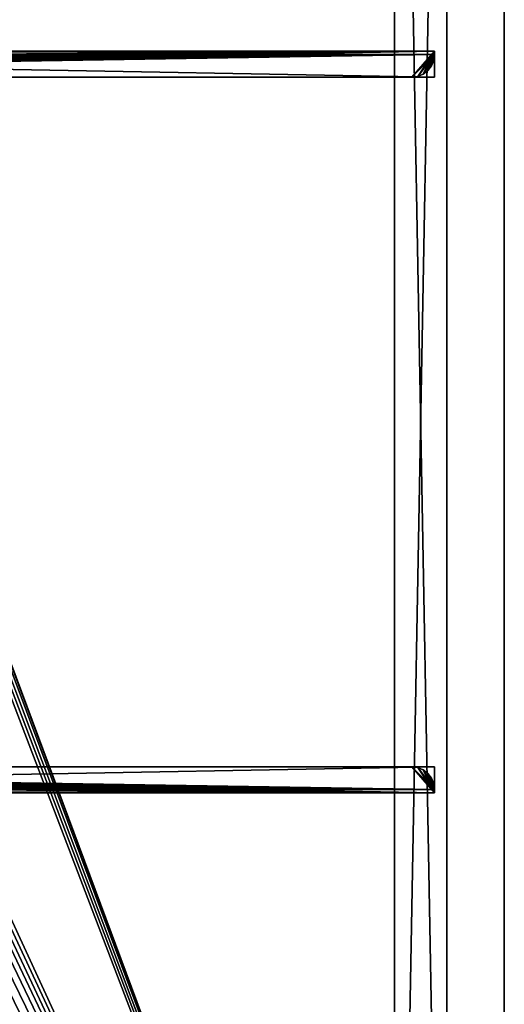
# Model space of a CAD drawing. Extents: x 0 to 7201, y 0 to 7504.
# Drawn here: x 1943 to 2221, y 2008 to 2574 of the extents above; entities that cross this region are included whole.
import ezdxf

# ---------------------------------------------------------------- set-up
doc = ezdxf.new("R2010")
doc.units = 0
doc.header["$LTSCALE"] = 25.4
doc.layers.get('0').update_dxf_attribs({"color": 13, "linetype": 'CONTINUOUS'})

# ---------------------------------------------------------------- blocks, each defined once
blk = doc.blocks.new('GROUP_53')
at = {"color": 0}
for p, q in [((20, 15, 20), (840, 15, 20)), ((20, 15, 20), (840, 15, 20)), ((20, 15), (840, 15)), ((20, 15), (840, 15)), ((20, 13, 2), (840, 13, 2)), ((20, 13, 18), (840, 13, 18)), ((20, 13, 18), (840, 13, 18)), ((20, 13, 2), (840, 13, 2)), ((840, 13, 2), (839.56, 9.64, 2)), ((839.56, 9.64), (840, 13)), ((839.56, 9.64), (840, 13)), ((840, 13, 2), (839.56, 9.64, 2)), ((840, 15), (840, 13)), ((840, 15, 20), (840, 15)), ((840, 0, 20), (840, 15, 20)), ((840, 0, 20), (840, 15, 20)), ((840, 15, 20), (840, 15)), ((840, 15), (840, 13)), ((840, 0, 18), (840, 13, 18)), ((840, 13, 18), (840, 13, 2)), ((840, 13), (840, 13, 2)), ((840, 13, 18), (840, 13, 2)), ((840, 0, 18), (840, 13, 18)), ((840, 13), (840, 13, 2)), ((838.26, 6.5, 2), (836.19, 3.81, 2)), ((836.19, 3.81), (838.26, 6.5)), ((836.19, 3.81), (838.26, 6.5)), ((838.26, 6.5, 2), (836.19, 3.81, 2)), ((839.56, 9.64, 2), (838.26, 6.5, 2)), ((838.26, 6.5), (839.56, 9.64)), ((838.26, 6.5), (839.56, 9.64)), ((839.56, 9.64, 2), (838.26, 6.5, 2)), ((838.26, 6.5, 2), (838.26, 6.5)), ((838.26, 6.5, 2), (838.26, 6.5)), ((839.56, 9.64, 2), (839.56, 9.64)), ((839.56, 9.64, 2), (839.56, 9.64)), ((20, 0, 18), (840, 0, 18)), ((20, 0, 18), (840, 0, 18)), ((20, 0, 20), (840, 0, 20)), ((20, 0, 20), (840, 0, 20)), ((33, 0), (827, 0)), ((33, 0, 2), (827, 0, 2)), ((33, 0), (827, 0)), ((33, 0, 2), (827, 0, 2)), ((830.36, 0.44, 2), (827, 0, 2)), ((827, 0), (830.36, 0.44)), ((827, 0), (830.36, 0.44)), ((830.36, 0.44, 2), (827, 0, 2)), ((827, 0, 2), (827, 0)), ((827, 0, 2), (827, 0)), ((833.5, 1.74, 2), (830.36, 0.44, 2)), ((830.36, 0.44), (833.5, 1.74)), ((830.36, 0.44), (833.5, 1.74)), ((833.5, 1.74, 2), (830.36, 0.44, 2)), ((830.36, 0.44, 2), (830.36, 0.44)), ((830.36, 0.44, 2), (830.36, 0.44)), ((836.19, 3.81, 2), (833.5, 1.74, 2)), ((833.5, 1.74), (836.19, 3.81)), ((833.5, 1.74), (836.19, 3.81)), ((836.19, 3.81, 2), (833.5, 1.74, 2)), ((833.5, 1.74, 2), (833.5, 1.74)), ((833.5, 1.74, 2), (833.5, 1.74)), ((836.19, 3.81, 2), (836.19, 3.81)), ((836.19, 3.81, 2), (836.19, 3.81)), ((840, 0, 18), (840, 0, 20)), ((840, 0, 18), (840, 0, 20))]:
    blk.add_line(p, q, dxfattribs=at)
mesh = blk.add_polyface(dxfattribs=at)
corners = [(840, 0, 20), (20, 15, 20), (20, 0, 20), (840, 15, 20)]
mesh.append_faces([[corners[k] for k in face] for face in [(0, 1, 2), (1, 0, 3)]], dxfattribs={"vtx0": -1, "color": 0})
mesh = blk.add_polyface(dxfattribs=at)
corners = [(20, 15, 20), (840, 15), (20, 15), (840, 15, 20)]
mesh.append_faces([[corners[k] for k in face] for face in [(0, 1, 2), (1, 0, 3)]], dxfattribs={"vtx0": -1, "color": 0})
mesh = blk.add_polyface(dxfattribs=at)
corners = [(840, 15), (20, 13), (20, 15), (20.44, 9.64), (21.74, 6.5), (23.81, 3.81), (26.5, 1.74), (29.64, 0.44), (33, 0), (827, 0), (830.36, 0.44), (833.5, 1.74), (836.19, 3.81), (838.26, 6.5), (839.56, 9.64), (840, 13)]
mesh.append_faces([[corners[k] for k in face] for face in [(0, 1, 2), (14, 0, 15)]], dxfattribs={"vtx0": -1, "color": 0})
mesh.append_faces([[corners[k] for k in face] for face in [(1, 0, 3), (3, 0, 4), (4, 0, 5), (5, 0, 6), (6, 0, 7), (7, 0, 8), (8, 0, 9), (9, 0, 10), (10, 0, 11), (11, 0, 12), (12, 0, 13), (13, 0, 14)]], dxfattribs={"vtx0": -1, "vtx1": -1, "color": 0})
mesh = blk.add_polyface(dxfattribs=at)
corners = [(840, 13, 18), (20, 13, 2), (840, 13, 2), (20, 13, 18)]
mesh.append_faces([[corners[k] for k in face] for face in [(0, 1, 2), (1, 0, 3)]], dxfattribs={"vtx0": -1, "color": 0})
mesh = blk.add_polyface(dxfattribs=at)
corners = [(840, 13, 18), (20, 0, 18), (20, 13, 18), (840, 0, 18)]
mesh.append_faces([[corners[k] for k in face] for face in [(0, 1, 2), (1, 0, 3)]], dxfattribs={"vtx0": -1, "color": 0})
mesh = blk.add_polyface(dxfattribs=at)
corners = [(20.44, 9.64, 2), (840, 13, 2), (20, 13, 2), (21.74, 6.5, 2), (23.81, 3.81, 2), (26.5, 1.74, 2), (29.64, 0.44, 2), (33, 0, 2), (827, 0, 2), (830.36, 0.44, 2), (833.5, 1.74, 2), (836.19, 3.81, 2), (838.26, 6.5, 2), (839.56, 9.64, 2)]
mesh.append_faces([[corners[k] for k in face] for face in [(0, 1, 2), (1, 12, 13)]], dxfattribs={"vtx0": -1, "color": 0})
mesh.append_faces([[corners[k] for k in face] for face in [(1, 0, 3), (1, 3, 4), (1, 4, 5), (1, 5, 6), (1, 6, 7), (1, 7, 8), (1, 8, 9), (1, 9, 10), (1, 10, 11), (1, 11, 12)]], dxfattribs={"vtx0": -1, "vtx2": -1, "color": 0})
mesh = blk.add_polyface(dxfattribs=at)
corners = [(840, 13), (839.56, 9.64, 2), (839.56, 9.64), (840, 13, 2)]
mesh.append_faces([[corners[k] for k in face] for face in [(0, 1, 2), (1, 0, 3)]], dxfattribs={"vtx0": -1, "color": 0})
mesh = blk.add_polyface(dxfattribs=at)
corners = [(840, 15), (840, 13, 2), (840, 13), (840, 13, 18), (840, 0, 20), (840, 0, 18), (840, 15, 20)]
mesh.append_faces([[corners[k] for k in face] for face in [(0, 1, 2), (3, 4, 5)]], dxfattribs={"vtx0": -1, "color": 0})
mesh.append_faces([[corners[k] for k in face] for face in [(1, 0, 3), (4, 3, 6), (6, 3, 0)]], dxfattribs={"vtx0": -1, "vtx1": -1, "color": 0})
mesh = blk.add_polyface(dxfattribs=at)
corners = [(838.26, 6.5), (836.19, 3.81, 2), (836.19, 3.81), (838.26, 6.5, 2)]
mesh.append_faces([[corners[k] for k in face] for face in [(0, 1, 2), (1, 0, 3)]], dxfattribs={"vtx0": -1, "color": 0})
mesh = blk.add_polyface(dxfattribs=at)
corners = [(839.56, 9.64), (838.26, 6.5, 2), (838.26, 6.5), (839.56, 9.64, 2)]
mesh.append_faces([[corners[k] for k in face] for face in [(0, 1, 2), (1, 0, 3)]], dxfattribs={"vtx0": -1, "color": 0})
mesh = blk.add_polyface(dxfattribs=at)
corners = [(840, 0, 20), (20, 0, 18), (840, 0, 18), (20, 0, 20)]
mesh.append_faces([[corners[k] for k in face] for face in [(0, 1, 2), (1, 0, 3)]], dxfattribs={"vtx0": -1, "color": 0})
mesh = blk.add_polyface(dxfattribs=at)
corners = [(827, 0, 2), (33, 0), (827, 0), (33, 0, 2)]
mesh.append_faces([[corners[k] for k in face] for face in [(0, 1, 2), (1, 0, 3)]], dxfattribs={"vtx0": -1, "color": 0})
mesh = blk.add_polyface(dxfattribs=at)
corners = [(830.36, 0.44, 2), (827, 0), (830.36, 0.44), (827, 0, 2)]
mesh.append_faces([[corners[k] for k in face] for face in [(0, 1, 2), (1, 0, 3)]], dxfattribs={"vtx0": -1, "color": 0})
mesh = blk.add_polyface(dxfattribs=at)
corners = [(833.5, 1.74, 2), (830.36, 0.44), (833.5, 1.74), (830.36, 0.44, 2)]
mesh.append_faces([[corners[k] for k in face] for face in [(0, 1, 2), (1, 0, 3)]], dxfattribs={"vtx0": -1, "color": 0})
mesh = blk.add_polyface(dxfattribs=at)
corners = [(836.19, 3.81, 2), (833.5, 1.74), (836.19, 3.81), (833.5, 1.74, 2)]
mesh.append_faces([[corners[k] for k in face] for face in [(0, 1, 2), (1, 0, 3)]], dxfattribs={"vtx0": -1, "color": 0})
blk = doc.blocks.new('GROUP_57')
at = {"color": 0}
for p, q in [((20, 15, 20), (840, 15, 20)), ((20, 15, 20), (840, 15, 20)), ((20, 15), (840, 15)), ((20, 15), (840, 15)), ((20, 13, 2), (840, 13, 2)), ((20, 13, 18), (840, 13, 18)), ((20, 13, 18), (840, 13, 18)), ((20, 13, 2), (840, 13, 2)), ((840, 13, 2), (839.56, 9.64, 2)), ((839.56, 9.64), (840, 13)), ((840, 13, 2), (839.56, 9.64, 2)), ((839.56, 9.64), (840, 13)), ((840, 0, 20), (840, 15, 20)), ((840, 15, 20), (840, 15)), ((840, 15), (840, 13)), ((840, 15, 20), (840, 15)), ((840, 0, 20), (840, 15, 20)), ((840, 15), (840, 13)), ((840, 13, 18), (840, 13, 2)), ((840, 0, 18), (840, 13, 18)), ((840, 13, 18), (840, 13, 2)), ((840, 13), (840, 13, 2)), ((840, 0, 18), (840, 13, 18)), ((840, 13), (840, 13, 2)), ((838.26, 6.5, 2), (836.19, 3.81, 2)), ((836.19, 3.81), (838.26, 6.5)), ((838.26, 6.5, 2), (836.19, 3.81, 2)), ((836.19, 3.81), (838.26, 6.5)), ((839.56, 9.64, 2), (838.26, 6.5, 2)), ((838.26, 6.5), (839.56, 9.64)), ((839.56, 9.64, 2), (838.26, 6.5, 2)), ((838.26, 6.5), (839.56, 9.64)), ((838.26, 6.5, 2), (838.26, 6.5)), ((838.26, 6.5, 2), (838.26, 6.5)), ((839.56, 9.64, 2), (839.56, 9.64)), ((839.56, 9.64, 2), (839.56, 9.64)), ((20, 0, 18), (840, 0, 18)), ((20, 0, 18), (840, 0, 18)), ((20, 0, 20), (840, 0, 20)), ((20, 0, 20), (840, 0, 20)), ((33, 0), (827, 0)), ((33, 0, 2), (827, 0, 2)), ((33, 0, 2), (827, 0, 2)), ((33, 0), (827, 0)), ((830.36, 0.44, 2), (827, 0, 2)), ((827, 0), (830.36, 0.44)), ((830.36, 0.44, 2), (827, 0, 2)), ((827, 0), (830.36, 0.44)), ((827, 0), (827, 0, 2)), ((827, 0), (827, 0, 2)), ((833.5, 1.74, 2), (830.36, 0.44, 2)), ((830.36, 0.44), (833.5, 1.74)), ((833.5, 1.74, 2), (830.36, 0.44, 2)), ((830.36, 0.44), (833.5, 1.74)), ((830.36, 0.44, 2), (830.36, 0.44)), ((830.36, 0.44, 2), (830.36, 0.44)), ((836.19, 3.81, 2), (833.5, 1.74, 2)), ((833.5, 1.74), (836.19, 3.81)), ((836.19, 3.81, 2), (833.5, 1.74, 2)), ((833.5, 1.74), (836.19, 3.81)), ((833.5, 1.74, 2), (833.5, 1.74)), ((833.5, 1.74, 2), (833.5, 1.74)), ((836.19, 3.81, 2), (836.19, 3.81)), ((836.19, 3.81, 2), (836.19, 3.81)), ((840, 0, 18), (840, 0, 20)), ((840, 0, 18), (840, 0, 20))]:
    blk.add_line(p, q, dxfattribs=at)
mesh = blk.add_polyface(dxfattribs=at)
corners = [(840, 0, 20), (20, 15, 20), (20, 0, 20), (840, 15, 20)]
mesh.append_faces([[corners[k] for k in face] for face in [(0, 1, 2), (1, 0, 3)]], dxfattribs={"vtx0": -1, "color": 0})
mesh = blk.add_polyface(dxfattribs=at)
corners = [(20, 15, 20), (840, 15), (20, 15), (840, 15, 20)]
mesh.append_faces([[corners[k] for k in face] for face in [(0, 1, 2), (1, 0, 3)]], dxfattribs={"vtx0": -1, "color": 0})
mesh = blk.add_polyface(dxfattribs=at)
corners = [(840, 15), (20, 13), (20, 15), (20.44, 9.64), (21.74, 6.5), (23.81, 3.81), (26.5, 1.74), (29.64, 0.44), (33, 0), (827, 0), (830.36, 0.44), (833.5, 1.74), (836.19, 3.81), (838.26, 6.5), (839.56, 9.64), (840, 13)]
mesh.append_faces([[corners[k] for k in face] for face in [(0, 1, 2), (14, 0, 15)]], dxfattribs={"vtx0": -1, "color": 0})
mesh.append_faces([[corners[k] for k in face] for face in [(1, 0, 3), (3, 0, 4), (4, 0, 5), (5, 0, 6), (6, 0, 7), (7, 0, 8), (8, 0, 9), (9, 0, 10), (10, 0, 11), (11, 0, 12), (12, 0, 13), (13, 0, 14)]], dxfattribs={"vtx0": -1, "vtx1": -1, "color": 0})
mesh = blk.add_polyface(dxfattribs=at)
corners = [(840, 13, 18), (20, 13, 2), (840, 13, 2), (20, 13, 18)]
mesh.append_faces([[corners[k] for k in face] for face in [(0, 1, 2), (1, 0, 3)]], dxfattribs={"vtx0": -1, "color": 0})
mesh = blk.add_polyface(dxfattribs=at)
corners = [(840, 13, 18), (20, 0, 18), (20, 13, 18), (840, 0, 18)]
mesh.append_faces([[corners[k] for k in face] for face in [(0, 1, 2), (1, 0, 3)]], dxfattribs={"vtx0": -1, "color": 0})
mesh = blk.add_polyface(dxfattribs=at)
corners = [(20.44, 9.64, 2), (840, 13, 2), (20, 13, 2), (21.74, 6.5, 2), (23.81, 3.81, 2), (26.5, 1.74, 2), (29.64, 0.44, 2), (33, 0, 2), (827, 0, 2), (830.36, 0.44, 2), (833.5, 1.74, 2), (836.19, 3.81, 2), (838.26, 6.5, 2), (839.56, 9.64, 2)]
mesh.append_faces([[corners[k] for k in face] for face in [(0, 1, 2), (1, 12, 13)]], dxfattribs={"vtx0": -1, "color": 0})
mesh.append_faces([[corners[k] for k in face] for face in [(1, 0, 3), (1, 3, 4), (1, 4, 5), (1, 5, 6), (1, 6, 7), (1, 7, 8), (1, 8, 9), (1, 9, 10), (1, 10, 11), (1, 11, 12)]], dxfattribs={"vtx0": -1, "vtx2": -1, "color": 0})
mesh = blk.add_polyface(dxfattribs=at)
corners = [(840, 13), (839.56, 9.64, 2), (839.56, 9.64), (840, 13, 2)]
mesh.append_faces([[corners[k] for k in face] for face in [(0, 1, 2), (1, 0, 3)]], dxfattribs={"vtx0": -1, "color": 0})
mesh = blk.add_polyface(dxfattribs=at)
corners = [(840, 15), (840, 13, 2), (840, 13), (840, 13, 18), (840, 0, 20), (840, 0, 18), (840, 15, 20)]
mesh.append_faces([[corners[k] for k in face] for face in [(0, 1, 2), (3, 4, 5)]], dxfattribs={"vtx0": -1, "color": 0})
mesh.append_faces([[corners[k] for k in face] for face in [(1, 0, 3), (4, 3, 6), (6, 3, 0)]], dxfattribs={"vtx0": -1, "vtx1": -1, "color": 0})
mesh = blk.add_polyface(dxfattribs=at)
corners = [(838.26, 6.5), (836.19, 3.81, 2), (836.19, 3.81), (838.26, 6.5, 2)]
mesh.append_faces([[corners[k] for k in face] for face in [(0, 1, 2), (1, 0, 3)]], dxfattribs={"vtx0": -1, "color": 0})
mesh = blk.add_polyface(dxfattribs=at)
corners = [(839.56, 9.64), (838.26, 6.5, 2), (838.26, 6.5), (839.56, 9.64, 2)]
mesh.append_faces([[corners[k] for k in face] for face in [(0, 1, 2), (1, 0, 3)]], dxfattribs={"vtx0": -1, "color": 0})
mesh = blk.add_polyface(dxfattribs=at)
corners = [(840, 0, 20), (20, 0, 18), (840, 0, 18), (20, 0, 20)]
mesh.append_faces([[corners[k] for k in face] for face in [(0, 1, 2), (1, 0, 3)]], dxfattribs={"vtx0": -1, "color": 0})
mesh = blk.add_polyface(dxfattribs=at)
corners = [(827, 0, 2), (33, 0), (827, 0), (33, 0, 2)]
mesh.append_faces([[corners[k] for k in face] for face in [(0, 1, 2), (1, 0, 3)]], dxfattribs={"vtx0": -1, "color": 0})
mesh = blk.add_polyface(dxfattribs=at)
corners = [(830.36, 0.44, 2), (827, 0), (830.36, 0.44), (827, 0, 2)]
mesh.append_faces([[corners[k] for k in face] for face in [(0, 1, 2), (1, 0, 3)]], dxfattribs={"vtx0": -1, "color": 0})
mesh = blk.add_polyface(dxfattribs=at)
corners = [(833.5, 1.74, 2), (830.36, 0.44), (833.5, 1.74), (830.36, 0.44, 2)]
mesh.append_faces([[corners[k] for k in face] for face in [(0, 1, 2), (1, 0, 3)]], dxfattribs={"vtx0": -1, "color": 0})
mesh = blk.add_polyface(dxfattribs=at)
corners = [(836.19, 3.81, 2), (833.5, 1.74), (836.19, 3.81), (833.5, 1.74, 2)]
mesh.append_faces([[corners[k] for k in face] for face in [(0, 1, 2), (1, 0, 3)]], dxfattribs={"vtx0": -1, "color": 0})
blk = doc.blocks.new('GROUP_36')
at = {"color": 7}
blk.add_blockref('GROUP_57', (-20, 411, 215), dxfattribs=at)
at = {"color": 7, "extrusion": (0, 0, -1), "zscale": -1, "rotation": 180}
blk.add_blockref('GROUP_53', (20, 15, -215), dxfattribs=at)
blk = doc.blocks.new('GROUP_11')
at = {"color": 0}
for p, q in [((10, 20, -60), (10, 1674, -60)), ((10, 20), (10, 1674)), ((10, 20), (10, 1674)), ((10, 20, -60), (10, 1674, -60)), ((40, 1674, -60), (40, 20, -60)), ((40, 1674), (40, 20)), ((40, 1674, -60), (40, 20, -60)), ((40, 1674), (40, 20))]:
    blk.add_line(p, q, dxfattribs=at)
mesh = blk.add_polyface(dxfattribs=at)
corners = [(40, 1674, -60), (10, 20, -60), (10, 1674, -60), (40, 20, -60)]
mesh.append_faces([[corners[k] for k in face] for face in [(0, 1, 2), (1, 0, 3)]], dxfattribs={"vtx0": -1, "color": 0})
mesh = blk.add_polyface(dxfattribs=at)
corners = [(40, 20), (10, 1674), (10, 20), (40, 1674)]
mesh.append_faces([[corners[k] for k in face] for face in [(0, 1, 2), (1, 0, 3)]], dxfattribs={"vtx0": -1, "color": 0})
mesh = blk.add_polyface(dxfattribs=at)
corners = [(10, 1674), (10, 20, -60), (10, 20), (10, 1674, -60)]
mesh.append_faces([[corners[k] for k in face] for face in [(0, 1, 2), (1, 0, 3)]], dxfattribs={"vtx0": -1, "color": 0})
mesh = blk.add_polyface(dxfattribs=at)
corners = [(40, 1674, -60), (40, 20), (40, 20, -60), (40, 1674)]
mesh.append_faces([[corners[k] for k in face] for face in [(0, 1, 2), (1, 0, 3)]], dxfattribs={"vtx0": -1, "color": 0})
blk = doc.blocks.new('GROUP_8')
at = {"color": 7}
blk.add_blockref('GROUP_11', (797, 23, 750), dxfattribs=at)
blk = doc.blocks.new('GROUP_6')
at = {"color": 0}
for p, q in [((300, 900), (2100, 900)), ((2100, 900, 18), (300, 900, 18)), ((2100, 900, 18), (300, 900, 18)), ((300, 900), (2100, 900))]:
    blk.add_line(p, q, dxfattribs=at)
mesh = blk.add_polyface(dxfattribs=at)
corners = [(300, 900, 18), (2100, 900), (300, 900), (2100, 900, 18)]
mesh.append_faces([[corners[k] for k in face] for face in [(0, 1, 2), (1, 0, 3)]], dxfattribs={"vtx0": -1, "color": 0})
mesh = blk.add_polyface(dxfattribs=at)
corners = [(300, 0, 18), (1065.94, 418.35, 18), (1065.94, 425.66, 18), (1066.03, 411.04, 18), (1066.41, 403.74, 18), (1067.45, 396.51, 18), (1069.74, 389.58, 18), (1073.89, 383.61, 18), (1079.86, 379.45, 18), (2100, 0, 18), (1086.79, 377.17, 18), (1094.02, 376.12, 18), (1101.32, 375.75, 18), (1108.63, 375.66, 18), (1115.94, 375.66, 18), (1284.63, 375.66, 18), (1291.94, 375.66, 18), (1299.25, 375.75, 18), (1306.54, 376.12, 18), (1313.78, 377.17, 18), (1320.7, 379.45, 18), (1326.67, 383.61, 18), (1330.83, 389.58, 18), (1333.12, 396.51, 18), (1334.16, 403.74, 18), (1334.53, 411.04, 18), (1334.62, 418.35, 18), (1334.63, 425.66, 18), (1334.63, 474.34, 18), (300, 900, 18), (1079.86, 520.55, 18), (2100, 900, 18), (1073.89, 516.39, 18), (1069.74, 510.42, 18), (1067.45, 503.49, 18), (1066.41, 496.26, 18), (1066.03, 488.96, 18), (1065.94, 481.65, 18), (1065.94, 474.34, 18), (1086.79, 522.83, 18), (1094.02, 523.88, 18), (1101.32, 524.25, 18), (1108.63, 524.34, 18), (1115.94, 524.34, 18), (1284.63, 524.34, 18), (1291.94, 524.34, 18), (1299.25, 524.25, 18), (1306.54, 523.88, 18), (1313.78, 522.83, 18), (1320.7, 520.55, 18), (1326.67, 516.39, 18), (1330.83, 510.42, 18), (1333.12, 503.49, 18), (1334.16, 496.26, 18), (1334.53, 488.96, 18), (1334.62, 481.65, 18)]
mesh.append_faces([[corners[k] for k in face] for face in [(1, 0, 3), (3, 0, 4), (4, 0, 5), (5, 0, 6), (6, 0, 7), (7, 0, 8), (8, 9, 10), (10, 9, 11), (11, 9, 12), (12, 9, 13), (13, 9, 14), (14, 9, 15), (15, 9, 16), (16, 9, 17), (17, 9, 18), (18, 9, 19), (19, 9, 20), (20, 9, 21), (21, 9, 22), (22, 9, 23), (23, 9, 24), (24, 9, 25), (25, 9, 26), (26, 9, 27), (27, 9, 28), (29, 30, 31), (30, 0, 32), (32, 0, 33), (33, 0, 34), (34, 0, 35), (35, 0, 36), (36, 0, 37), (37, 0, 38), (38, 0, 2), (31, 28, 9)]], dxfattribs={"vtx0": -1, "vtx1": -1, "color": 0})
mesh.append_faces([[corners[k] for k in face] for face in [(0, 1, 2), (8, 0, 9), (30, 29, 0), (31, 30, 39), (31, 39, 40), (31, 40, 41), (31, 41, 42), (31, 42, 43), (31, 43, 44), (31, 44, 45), (31, 45, 46), (31, 46, 47), (31, 47, 48), (31, 48, 49), (31, 49, 50), (31, 50, 51), (31, 51, 52), (31, 52, 53), (31, 53, 54), (31, 54, 55), (31, 55, 28)]], dxfattribs={"vtx0": -1, "vtx2": -1, "color": 0})
mesh = blk.add_polyface(dxfattribs=at)
corners = [(300, 900), (1079.86, 520.55), (300, 0), (2100, 900), (1073.89, 516.39), (1069.74, 510.42), (1067.45, 503.49), (1066.41, 496.26), (1066.03, 488.96), (1065.94, 481.65), (1065.94, 474.34), (1065.94, 425.66), (1086.79, 522.83), (1094.02, 523.88), (1101.32, 524.25), (1108.63, 524.34), (1115.94, 524.34), (1284.63, 524.34), (1291.94, 524.34), (1299.25, 524.25), (1306.54, 523.88), (1313.78, 522.83), (1320.7, 520.55), (1326.67, 516.39), (1330.83, 510.42), (1333.12, 503.49), (1334.16, 496.26), (1334.53, 488.96), (1334.62, 481.65), (1334.63, 474.34), (1079.86, 379.45), (2100, 0), (1073.89, 383.61), (1069.74, 389.58), (1067.45, 396.51), (1066.41, 403.74), (1066.03, 411.04), (1065.94, 418.35), (1086.79, 377.17), (1094.02, 376.12), (1101.32, 375.75), (1108.63, 375.66), (1115.94, 375.66), (1284.63, 375.66), (1291.94, 375.66), (1299.25, 375.75), (1306.54, 376.12), (1313.78, 377.17), (1320.7, 379.45), (1326.67, 383.61), (1330.83, 389.58), (1333.12, 396.51), (1334.16, 403.74), (1334.53, 411.04), (1334.62, 418.35), (1334.63, 425.66)]
mesh.append_faces([[corners[k] for k in face] for face in [(0, 1, 2), (1, 3, 12), (12, 3, 13), (13, 3, 14), (14, 3, 15), (15, 3, 16), (16, 3, 17), (17, 3, 18), (18, 3, 19), (19, 3, 20), (20, 3, 21), (21, 3, 22), (22, 3, 23), (23, 3, 24), (24, 3, 25), (25, 3, 26), (26, 3, 27), (27, 3, 28), (28, 3, 29), (2, 30, 31), (30, 2, 32), (32, 2, 33), (33, 2, 34), (34, 2, 35), (35, 2, 36), (36, 2, 37), (37, 2, 11), (31, 29, 3)]], dxfattribs={"vtx0": -1, "vtx1": -1, "color": 0})
mesh.append_faces([[corners[k] for k in face] for face in [(1, 0, 3), (2, 1, 4), (2, 4, 5), (2, 5, 6), (2, 6, 7), (2, 7, 8), (2, 8, 9), (2, 9, 10), (2, 10, 11), (31, 30, 38), (31, 38, 39), (31, 39, 40), (31, 40, 41), (31, 41, 42), (31, 42, 43), (31, 43, 44), (31, 44, 45), (31, 45, 46), (31, 46, 47), (31, 47, 48), (31, 48, 49), (31, 49, 50), (31, 50, 51), (31, 51, 52), (31, 52, 53), (31, 53, 54), (31, 54, 55), (31, 55, 29)]], dxfattribs={"vtx0": -1, "vtx2": -1, "color": 0})

msp = doc.modelspace()

# ---------------------------------------------------------------- block references
at = {"color": 0, "rotation": 270}
msp.add_blockref('GROUP_6', (1321.09, 3543.07, 750), dxfattribs=at)
at = {"color": 0}
for name, p in [('GROUP_8', (1351.09, 1473.07)), ('GROUP_36', (1361.09, 2129.78, 455))]:
    msp.add_blockref(name, p, dxfattribs=at)

doc.saveas('drawing.dxf')
